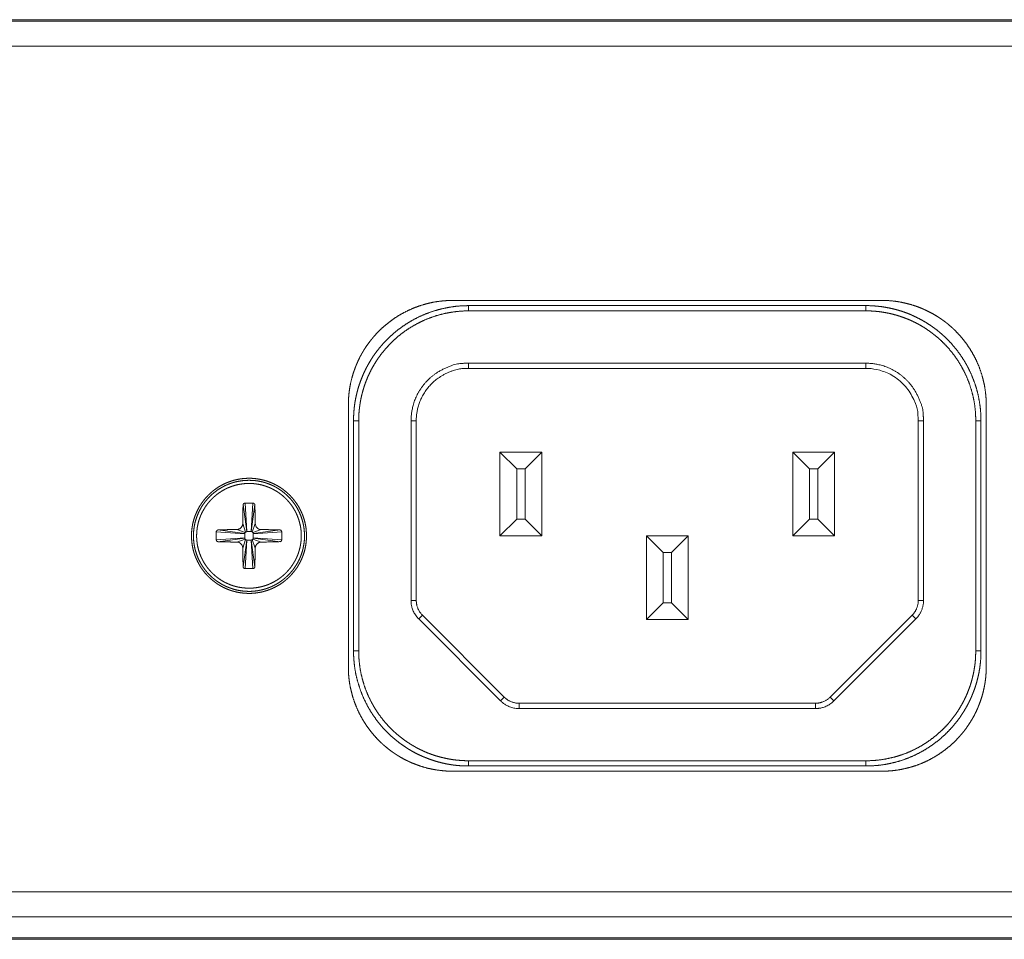
# Model space of a CAD drawing. Units: millimetres. Extents: x -145 to 146, y -102 to 102.
# Drawn here: x -32 to -20, y 48 to 59 of the extents above; entities that cross this region are included whole.
import ezdxf

# ---------------------------------------------------------------- set-up
doc = ezdxf.new("R2010")
doc.units = ezdxf.units.MM
doc.header["$LTSCALE"] = 25.4
doc.layers.add('_U+30EC_U+30A4_U+30E4_U+30FC 1', color=7, linetype='Continuous', lineweight=18)

msp = doc.modelspace()

# ---------------------------------------------------------------- linework, layer by layer
at = {"layer": '_U+30EC_U+30A4_U+30E4_U+30FC 1', "color": 7, "lineweight": 5}
for p, q in [((-126.595, 59.168), (-15.095, 59.168)), ((-17.437, 59.184), (-124.254, 59.184)), ((-126.294, 58.868), (-15.396, 58.868)), ((-21.764, 55.827), (-26.894, 55.827)), ((-21.952, 55.765), (-26.706, 55.765)), ((-26.706, 55.702), (-26.706, 55.765)), ((-21.952, 55.765), (-21.952, 55.702)), ((-26.706, 55.702), (-21.952, 55.702)), ((-21.952, 55.077), (-26.706, 55.077)), ((-26.706, 55.014), (-26.706, 55.077)), ((-26.706, 55.014), (-21.952, 55.014)), ((-21.952, 55.077), (-21.952, 55.014)), ((-28.145, 54.576), (-28.145, 51.449)), ((-20.513, 51.449), (-20.513, 54.576)), ((-28.083, 54.389), (-28.02, 54.389)), ((-28.083, 54.389), (-28.083, 51.636)), ((-28.02, 51.636), (-28.02, 54.389)), ((-27.394, 54.389), (-27.332, 54.389)), ((-27.394, 54.389), (-27.394, 52.24)), ((-27.332, 52.24), (-27.332, 54.389)), ((-21.327, 54.389), (-21.264, 54.389)), ((-21.327, 54.389), (-21.327, 52.24)), ((-21.264, 52.24), (-21.264, 54.389)), ((-20.638, 54.389), (-20.576, 54.389)), ((-20.638, 54.389), (-20.638, 51.636)), ((-20.576, 51.636), (-20.576, 54.389)), ((-26.331, 54.013), (-25.831, 54.013)), ((-26.331, 54.013), (-26.13, 53.813)), ((-26.331, 53.012), (-26.331, 54.013)), ((-25.83, 54.013), (-26.03, 53.813)), ((-25.83, 54.013), (-25.83, 53.012)), ((-22.828, 54.013), (-22.327, 54.013)), ((-22.828, 54.013), (-22.628, 53.813)), ((-22.828, 53.012), (-22.828, 54.013)), ((-22.327, 54.013), (-22.527, 53.813)), ((-22.327, 54.013), (-22.327, 53.012)), ((-26.031, 53.813), (-26.13, 53.813)), ((-26.13, 53.813), (-26.13, 53.212)), ((-26.031, 53.213), (-26.031, 53.813)), ((-22.527, 53.813), (-22.628, 53.813)), ((-22.628, 53.813), (-22.628, 53.212)), ((-22.527, 53.213), (-22.527, 53.813)), ((-29.361, 53.062), (-29.403, 53.385)), ((-29.38, 53.404), (-29.358, 53.062)), ((-29.309, 53.062), (-29.287, 53.404)), ((-29.306, 53.062), (-29.264, 53.385)), ((-29.374, 53.057), (-29.408, 53.16)), ((-29.294, 53.057), (-29.259, 53.16)), ((-26.331, 53.012), (-26.13, 53.213)), ((-26.13, 53.213), (-26.031, 53.213)), ((-25.83, 53.012), (-26.03, 53.213)), ((-22.828, 53.012), (-22.628, 53.213)), ((-22.628, 53.213), (-22.527, 53.213)), ((-22.327, 53.012), (-22.527, 53.213)), ((-29.384, 53.038), (-29.725, 53.06)), ((-29.384, 53.04), (-29.706, 53.082)), ((-29.378, 53.053), (-29.481, 53.086)), ((-29.384, 53.038), (-29.384, 52.987)), ((-29.309, 53.062), (-29.358, 53.062)), ((-29.289, 53.053), (-29.186, 53.086)), ((-28.942, 53.059), (-29.284, 53.037)), ((-29.283, 53.04), (-28.961, 53.082)), ((-29.283, 52.987), (-29.283, 53.038)), ((-25.83, 53.012), (-26.331, 53.012)), ((-24.579, 53.012), (-24.079, 53.012)), ((-24.579, 53.012), (-24.379, 52.812)), ((-24.579, 52.011), (-24.579, 53.012)), ((-24.079, 53.012), (-24.279, 52.812)), ((-24.079, 53.012), (-24.079, 52.012)), ((-22.327, 53.012), (-22.827, 53.012)), ((-29.725, 52.965), (-29.384, 52.987)), ((-29.384, 52.985), (-29.706, 52.942)), ((-29.378, 52.972), (-29.481, 52.938)), ((-29.374, 52.967), (-29.408, 52.865)), ((-29.361, 52.962), (-29.403, 52.64)), ((-29.358, 52.962), (-29.38, 52.621)), ((-29.358, 52.962), (-29.309, 52.962)), ((-29.287, 52.621), (-29.309, 52.962)), ((-29.306, 52.962), (-29.264, 52.64)), ((-29.294, 52.967), (-29.259, 52.865)), ((-29.289, 52.972), (-29.186, 52.938)), ((-29.283, 52.987), (-28.942, 52.965)), ((-29.283, 52.985), (-28.961, 52.942)), ((-24.279, 52.812), (-24.379, 52.812)), ((-24.379, 52.812), (-24.379, 52.211)), ((-24.279, 52.211), (-24.279, 52.812)), ((-27.332, 52.24), (-27.394, 52.24)), ((-24.579, 52.011), (-24.379, 52.211)), ((-24.379, 52.211), (-24.279, 52.211)), ((-24.079, 52.011), (-24.279, 52.211)), ((-21.264, 52.24), (-21.327, 52.24)), ((-26.324, 51.039), (-27.303, 52.019)), ((-27.302, 52.019), (-27.259, 52.063)), ((-26.279, 51.084), (-27.258, 52.063)), ((-24.079, 52.011), (-24.579, 52.011)), ((-21.4, 52.063), (-22.379, 51.084)), ((-21.356, 52.019), (-22.335, 51.04)), ((-21.4, 52.063), (-21.356, 52.019)), ((-28.02, 51.636), (-28.083, 51.636)), ((-20.576, 51.636), (-20.638, 51.636)), ((-26.279, 51.084), (-26.323, 51.039)), ((-22.556, 51.011), (-26.102, 51.011)), ((-26.102, 50.948), (-26.102, 51.011)), ((-22.556, 51.011), (-22.556, 50.948)), ((-22.335, 51.039), (-22.379, 51.084)), ((-26.102, 50.948), (-22.556, 50.948)), ((-21.952, 50.323), (-26.706, 50.323)), ((-26.706, 50.26), (-26.706, 50.323)), ((-21.952, 50.323), (-21.952, 50.26)), ((-26.894, 50.197), (-21.764, 50.197)), ((-26.706, 50.26), (-21.952, 50.26)), ((-18.972, 48.755), (-63.144, 48.755)), ((-126.945, 48.455), (-14.746, 48.455)), ((-14.914, 48.204), (-126.776, 48.204)), ((-124.254, 48.187), (-17.437, 48.187))]:
    msp.add_line(p, q, dxfattribs=at)
at = {"layer": '_U+30EC_U+30A4_U+30E4_U+30FC 1', "color": 7, "lineweight": 5, "flags": 128}
for points in [[(-21.327, 54.389, 0.009771), (-21.327, 54.413), (-21.33, 54.467, 0.094907), (-21.359, 54.594), (-21.381, 54.643, 0.073652), (-21.479, 54.797, 0.073074), (-21.617, 54.917), (-21.626, 54.923, 0.074903), (-21.776, 54.989), (-21.786, 54.992, 0.057559), (-21.927, 55.014), (-21.927, 55.014, 0.009583), (-21.952, 55.014)], [(-29.287, 53.404), (-29.288, 53.404, 0.014102), (-29.379, 53.404), (-29.38, 53.404)], [(-29.259, 53.16, 0.109483), (-29.253, 53.133), (-29.253, 53.132, 0.117414), (-29.237, 53.109), (-29.237, 53.109), (-29.237, 53.109, 0.099839), (-29.214, 53.093), (-29.213, 53.093, 0.110239), (-29.186, 53.086), (-29.186, 53.086)], [(-29.408, 52.865, 0.083417), (-29.413, 52.892), (-29.414, 52.893, 0.102099), (-29.43, 52.916), (-29.43, 52.916, 0.09633), (-29.453, 52.932), (-29.454, 52.932), (-29.454, 52.932, 0.092572), (-29.481, 52.938), (-29.481, 52.938)], [(-29.384, 52.987), (-29.384, 52.986, 0.093061), (-29.382, 52.978), (-29.382, 52.977, 0.101673), (-29.378, 52.972), (-29.378, 52.972)]]:
    msp.add_lwpolyline(points, format="xyb", dxfattribs=at)
at = {"layer": '_U+30EC_U+30A4_U+30E4_U+30FC 1', "color": 7, "lineweight": 5}
for points, knots in [([(-26.894, 55.827), (-26.898, 55.827), (-26.922, 55.827), (-26.978, 55.825), (-27.051, 55.818), (-27.124, 55.807), (-27.194, 55.792), (-27.264, 55.772), (-27.331, 55.749), (-27.397, 55.722), (-27.461, 55.692), (-27.523, 55.658), (-27.583, 55.621), (-27.64, 55.581), (-27.695, 55.538), (-27.747, 55.492), (-27.785, 55.455), (-27.821, 55.417), (-27.855, 55.377), (-27.888, 55.336), (-27.919, 55.294), (-27.949, 55.25), (-27.976, 55.205), (-28.002, 55.159), (-28.025, 55.112), (-28.047, 55.063), (-28.066, 55.014), (-28.084, 54.963), (-28.105, 54.894), (-28.121, 54.824), (-28.133, 54.752), (-28.141, 54.679), (-28.145, 54.614), (-28.145, 54.586), (-28.145, 54.581), (-28.145, 54.576)], [0, 0, 0, 1, 2, 3, 4, 5, 6, 7, 8, 9, 10, 11, 12, 13, 14, 15, 16, 17, 18, 19, 20, 21, 22, 23, 24, 25, 26, 27, 28, 29, 30, 31, 32, 32, 33, 33, 33]), ([(-26.706, 55.765), (-26.712, 55.765), (-26.749, 55.764), (-26.823, 55.761), (-26.907, 55.751), (-26.989, 55.736), (-27.069, 55.717), (-27.147, 55.693), (-27.223, 55.665), (-27.298, 55.632), (-27.369, 55.596), (-27.438, 55.555), (-27.505, 55.51), (-27.569, 55.462), (-27.629, 55.41), (-27.673, 55.369), (-27.715, 55.326), (-27.754, 55.281), (-27.792, 55.235), (-27.828, 55.187), (-27.862, 55.138), (-27.893, 55.086), (-27.923, 55.034), (-27.95, 54.98), (-27.975, 54.925), (-27.997, 54.868), (-28.018, 54.81), (-28.035, 54.751), (-28.05, 54.691), (-28.062, 54.63), (-28.072, 54.568), (-28.078, 54.506), (-28.082, 54.442), (-28.083, 54.399), (-28.083, 54.394), (-28.083, 54.389)], [0, 0, 0, 1, 2, 3, 4, 5, 6, 7, 8, 9, 10, 11, 12, 13, 14, 15, 16, 17, 18, 19, 20, 21, 22, 23, 24, 25, 26, 27, 28, 29, 30, 31, 32, 32, 33, 33, 33]), ([(-20.576, 54.389), (-20.576, 54.394), (-20.576, 54.431), (-20.58, 54.506), (-20.59, 54.589), (-20.604, 54.671), (-20.623, 54.751), (-20.647, 54.83), (-20.676, 54.906), (-20.708, 54.98), (-20.745, 55.052), (-20.786, 55.121), (-20.83, 55.187), (-20.878, 55.251), (-20.93, 55.312), (-20.972, 55.355), (-21.014, 55.397), (-21.059, 55.436), (-21.105, 55.475), (-21.154, 55.51), (-21.203, 55.544), (-21.254, 55.576), (-21.307, 55.605), (-21.361, 55.632), (-21.416, 55.658), (-21.473, 55.68), (-21.53, 55.7), (-21.589, 55.717), (-21.649, 55.732), (-21.71, 55.744), (-21.772, 55.754), (-21.835, 55.76), (-21.899, 55.765), (-21.941, 55.765), (-21.947, 55.765), (-21.952, 55.765)], [0, 0, 0, 1, 2, 3, 4, 5, 6, 7, 8, 9, 10, 11, 12, 13, 14, 15, 16, 17, 18, 19, 20, 21, 22, 23, 24, 25, 26, 27, 28, 29, 30, 31, 32, 32, 33, 33, 33]), ([(-20.513, 54.576), (-20.513, 54.581), (-20.513, 54.605), (-20.515, 54.66), (-20.522, 54.734), (-20.533, 54.806), (-20.549, 54.877), (-20.568, 54.946), (-20.591, 55.014), (-20.618, 55.08), (-20.648, 55.144), (-20.682, 55.205), (-20.719, 55.265), (-20.759, 55.322), (-20.802, 55.377), (-20.849, 55.43), (-20.885, 55.467), (-20.923, 55.503), (-20.963, 55.538), (-21.004, 55.571), (-21.046, 55.601), (-21.09, 55.631), (-21.135, 55.658), (-21.181, 55.684), (-21.229, 55.707), (-21.277, 55.729), (-21.327, 55.749), (-21.377, 55.767), (-21.446, 55.787), (-21.516, 55.803), (-21.588, 55.816), (-21.662, 55.824), (-21.727, 55.827), (-21.755, 55.827), (-21.759, 55.827), (-21.764, 55.827)], [0, 0, 0, 1, 2, 3, 4, 5, 6, 7, 8, 9, 10, 11, 12, 13, 14, 15, 16, 17, 18, 19, 20, 21, 22, 23, 24, 25, 26, 27, 28, 29, 30, 31, 32, 32, 33, 33, 33]), ([(-26.706, 55.702), (-26.711, 55.702), (-26.756, 55.702), (-26.836, 55.696), (-26.913, 55.686), (-26.99, 55.672), (-27.065, 55.653), (-27.138, 55.63), (-27.209, 55.603), (-27.278, 55.572), (-27.345, 55.537), (-27.41, 55.499), (-27.472, 55.457), (-27.532, 55.412), (-27.588, 55.363), (-27.629, 55.324), (-27.668, 55.284), (-27.705, 55.242), (-27.741, 55.199), (-27.775, 55.154), (-27.807, 55.108), (-27.836, 55.06), (-27.865, 55.011), (-27.89, 54.96), (-27.914, 54.909), (-27.935, 54.856), (-27.955, 54.802), (-27.971, 54.747), (-27.986, 54.691), (-27.998, 54.634), (-28.004, 54.596), (-28.01, 54.557), (-28.017, 54.498), (-28.02, 54.429), (-28.02, 54.399), (-28.02, 54.394), (-28.02, 54.389)], [0, 0, 0, 1, 2, 3, 4, 5, 6, 7, 8, 9, 10, 11, 12, 13, 14, 15, 16, 17, 18, 19, 20, 21, 22, 23, 24, 25, 26, 27, 28, 29, 30, 31, 32, 33, 33, 34, 34, 34]), ([(-20.638, 54.389), (-20.638, 54.394), (-20.639, 54.429), (-20.641, 54.479), (-20.646, 54.538), (-20.657, 54.615), (-20.673, 54.691), (-20.693, 54.766), (-20.717, 54.838), (-20.745, 54.909), (-20.777, 54.977), (-20.813, 55.044), (-20.852, 55.108), (-20.895, 55.169), (-20.941, 55.228), (-20.99, 55.284), (-21.03, 55.324), (-21.07, 55.363), (-21.113, 55.399), (-21.157, 55.435), (-21.202, 55.467), (-21.249, 55.499), (-21.297, 55.528), (-21.347, 55.555), (-21.397, 55.58), (-21.449, 55.603), (-21.503, 55.623), (-21.557, 55.642), (-21.612, 55.658), (-21.668, 55.672), (-21.726, 55.683), (-21.784, 55.692), (-21.842, 55.698), (-21.902, 55.702), (-21.942, 55.702), (-21.947, 55.702), (-21.952, 55.702)], [0, 0, 0, 1, 2, 3, 4, 5, 6, 7, 8, 9, 10, 11, 12, 13, 14, 15, 16, 17, 18, 19, 20, 21, 22, 23, 24, 25, 26, 27, 28, 29, 30, 31, 32, 33, 33, 34, 34, 34]), ([(-26.706, 55.077), (-26.72, 55.077), (-26.865, 55.071), (-27.079, 54.976), (-27.233, 54.843), (-27.342, 54.671), (-27.391, 54.495), (-27.394, 54.416), (-27.394, 54.402), (-27.394, 54.389)], [0, 0, 0, 1, 2, 3, 4, 5, 6, 6, 7, 7, 7]), ([(-26.706, 55.014), (-26.718, 55.014), (-26.851, 55.009), (-27.045, 54.923), (-27.185, 54.802), (-27.285, 54.645), (-27.329, 54.485), (-27.332, 54.413), (-27.332, 54.401), (-27.332, 54.389)], [0, 0, 0, 1, 2, 3, 4, 5, 6, 6, 7, 7, 7]), ([(-21.264, 54.389), (-21.264, 54.402), (-21.27, 54.548), (-21.365, 54.761), (-21.498, 54.915), (-21.67, 55.025), (-21.846, 55.073), (-21.925, 55.076), (-21.939, 55.077), (-21.952, 55.077)], [0, 0, 0, 1, 2, 3, 4, 5, 6, 6, 7, 7, 7]), ([(-28.645, 53.012), (-28.646, 53.034), (-28.648, 53.071), (-28.652, 53.112), (-28.66, 53.153), (-28.669, 53.194), (-28.681, 53.233), (-28.695, 53.271), (-28.712, 53.308), (-28.73, 53.344), (-28.75, 53.378), (-28.773, 53.412), (-28.797, 53.443), (-28.823, 53.474), (-28.85, 53.503), (-28.88, 53.53), (-28.91, 53.555), (-28.942, 53.579), (-28.976, 53.601), (-29.011, 53.621), (-29.047, 53.639), (-29.084, 53.654), (-29.123, 53.668), (-29.162, 53.679), (-29.202, 53.688), (-29.233, 53.693), (-29.27, 53.698), (-29.317, 53.701), (-29.36, 53.7), (-29.402, 53.697), (-29.444, 53.692), (-29.485, 53.684), (-29.524, 53.674), (-29.563, 53.661), (-29.601, 53.647), (-29.638, 53.63), (-29.673, 53.611), (-29.708, 53.59), (-29.741, 53.567), (-29.772, 53.543), (-29.802, 53.516), (-29.83, 53.488), (-29.857, 53.459), (-29.882, 53.428), (-29.905, 53.395), (-29.927, 53.361), (-29.946, 53.326), (-29.963, 53.289), (-29.979, 53.252), (-29.992, 53.213), (-30.003, 53.174), (-30.011, 53.133), (-30.017, 53.092), (-30.021, 53.049), (-30.022, 53.007), (-30.02, 52.964), (-30.016, 52.922), (-30.009, 52.881), (-30, 52.841), (-29.989, 52.801), (-29.975, 52.763), (-29.959, 52.726), (-29.941, 52.69), (-29.922, 52.655), (-29.9, 52.621), (-29.876, 52.589), (-29.851, 52.558), (-29.823, 52.529), (-29.795, 52.501), (-29.764, 52.476), (-29.732, 52.451), (-29.699, 52.429), (-29.665, 52.409), (-29.629, 52.39), (-29.592, 52.374), (-29.554, 52.36), (-29.515, 52.348), (-29.474, 52.338), (-29.433, 52.331), (-29.392, 52.326), (-29.349, 52.324), (-29.306, 52.324), (-29.264, 52.327), (-29.223, 52.333), (-29.182, 52.34), (-29.142, 52.351), (-29.103, 52.363), (-29.066, 52.378), (-29.029, 52.395), (-28.993, 52.414), (-28.959, 52.434), (-28.926, 52.457), (-28.895, 52.482), (-28.865, 52.508), (-28.836, 52.536), (-28.81, 52.566), (-28.785, 52.597), (-28.761, 52.629), (-28.74, 52.663), (-28.721, 52.699), (-28.703, 52.735), (-28.688, 52.773), (-28.675, 52.811), (-28.664, 52.851), (-28.656, 52.891), (-28.65, 52.933), (-28.647, 52.964), (-28.646, 52.991), (-28.646, 53.007), (-28.645, 53.009), (-28.645, 53.012)], [0, 0, 0, 1, 2, 3, 4, 5, 6, 7, 8, 9, 10, 11, 12, 13, 14, 15, 16, 17, 18, 19, 20, 21, 22, 23, 24, 25, 26, 27, 28, 29, 30, 31, 32, 33, 34, 35, 36, 37, 38, 39, 40, 41, 42, 43, 44, 45, 46, 47, 48, 49, 50, 51, 52, 53, 54, 55, 56, 57, 58, 59, 60, 61, 62, 63, 64, 65, 66, 67, 68, 69, 70, 71, 72, 73, 74, 75, 76, 77, 78, 79, 80, 81, 82, 83, 84, 85, 86, 87, 88, 89, 90, 91, 92, 93, 94, 95, 96, 97, 98, 99, 100, 101, 102, 103, 104, 105, 106, 107, 107, 108, 108, 108]), ([(-28.669, 53.012), (-28.67, 53.042), (-28.673, 53.088), (-28.679, 53.127), (-28.687, 53.165), (-28.697, 53.203), (-28.709, 53.24), (-28.723, 53.275), (-28.739, 53.31), (-28.757, 53.344), (-28.777, 53.376), (-28.799, 53.407), (-28.822, 53.437), (-28.847, 53.465), (-28.874, 53.492), (-28.902, 53.517), (-28.931, 53.541), (-28.962, 53.563), (-28.994, 53.584), (-29.027, 53.602), (-29.062, 53.619), (-29.097, 53.633), (-29.133, 53.646), (-29.171, 53.657), (-29.209, 53.665), (-29.248, 53.671), (-29.283, 53.675), (-29.318, 53.676), (-29.358, 53.676), (-29.399, 53.673), (-29.438, 53.668), (-29.477, 53.661), (-29.515, 53.652), (-29.552, 53.64), (-29.588, 53.626), (-29.623, 53.611), (-29.656, 53.593), (-29.689, 53.574), (-29.721, 53.552), (-29.751, 53.529), (-29.779, 53.505), (-29.807, 53.479), (-29.832, 53.451), (-29.857, 53.422), (-29.879, 53.392), (-29.9, 53.36), (-29.919, 53.327), (-29.936, 53.293), (-29.951, 53.258), (-29.964, 53.221), (-29.976, 53.184), (-29.985, 53.146), (-29.991, 53.107), (-29.996, 53.068), (-29.998, 53.027), (-29.998, 52.987), (-29.995, 52.947), (-29.99, 52.907), (-29.983, 52.869), (-29.973, 52.831), (-29.961, 52.794), (-29.948, 52.758), (-29.932, 52.723), (-29.914, 52.689), (-29.895, 52.657), (-29.874, 52.625), (-29.851, 52.595), (-29.826, 52.566), (-29.8, 52.539), (-29.772, 52.513), (-29.743, 52.489), (-29.713, 52.467), (-29.681, 52.446), (-29.648, 52.427), (-29.614, 52.41), (-29.579, 52.395), (-29.542, 52.382), (-29.505, 52.37), (-29.467, 52.361), (-29.428, 52.355), (-29.389, 52.35), (-29.348, 52.348), (-29.308, 52.348), (-29.268, 52.351), (-29.228, 52.356), (-29.19, 52.364), (-29.152, 52.373), (-29.115, 52.385), (-29.079, 52.398), (-29.044, 52.414), (-29.01, 52.432), (-28.978, 52.451), (-28.946, 52.472), (-28.916, 52.495), (-28.888, 52.52), (-28.86, 52.546), (-28.835, 52.573), (-28.81, 52.602), (-28.788, 52.633), (-28.767, 52.665), (-28.748, 52.698), (-28.731, 52.732), (-28.716, 52.767), (-28.703, 52.803), (-28.691, 52.84), (-28.683, 52.878), (-28.676, 52.917), (-28.671, 52.957), (-28.669, 52.992), (-28.669, 53.007), (-28.669, 53.01), (-28.669, 53.012)], [0, 0, 0, 1, 2, 3, 4, 5, 6, 7, 8, 9, 10, 11, 12, 13, 14, 15, 16, 17, 18, 19, 20, 21, 22, 23, 24, 25, 26, 27, 28, 29, 30, 31, 32, 33, 34, 35, 36, 37, 38, 39, 40, 41, 42, 43, 44, 45, 46, 47, 48, 49, 50, 51, 52, 53, 54, 55, 56, 57, 58, 59, 60, 61, 62, 63, 64, 65, 66, 67, 68, 69, 70, 71, 72, 73, 74, 75, 76, 77, 78, 79, 80, 81, 82, 83, 84, 85, 86, 87, 88, 89, 90, 91, 92, 93, 94, 95, 96, 97, 98, 99, 100, 101, 102, 103, 104, 105, 106, 107, 108, 108, 109, 109, 109]), ([(-28.708, 53.012), (-28.708, 53.04), (-28.711, 53.082), (-28.716, 53.118), (-28.724, 53.154), (-28.733, 53.189), (-28.744, 53.223), (-28.757, 53.256), (-28.771, 53.288), (-28.788, 53.319), (-28.806, 53.35), (-28.826, 53.379), (-28.847, 53.406), (-28.87, 53.433), (-28.894, 53.458), (-28.919, 53.482), (-28.946, 53.504), (-28.974, 53.525), (-29.004, 53.545), (-29.034, 53.562), (-29.065, 53.579), (-29.098, 53.593), (-29.131, 53.605), (-29.165, 53.616), (-29.2, 53.625), (-29.236, 53.631), (-29.263, 53.635), (-29.286, 53.637), (-29.319, 53.638), (-29.357, 53.638), (-29.394, 53.636), (-29.43, 53.631), (-29.466, 53.625), (-29.501, 53.616), (-29.536, 53.605), (-29.569, 53.593), (-29.601, 53.579), (-29.633, 53.562), (-29.663, 53.545), (-29.693, 53.525), (-29.721, 53.504), (-29.748, 53.482), (-29.773, 53.458), (-29.798, 53.433), (-29.82, 53.406), (-29.842, 53.379), (-29.861, 53.35), (-29.88, 53.319), (-29.896, 53.288), (-29.911, 53.256), (-29.924, 53.223), (-29.932, 53.197), (-29.94, 53.171), (-29.948, 53.136), (-29.954, 53.1), (-29.958, 53.063), (-29.96, 53.026), (-29.96, 52.989), (-29.957, 52.952), (-29.953, 52.915), (-29.946, 52.879), (-29.937, 52.844), (-29.927, 52.81), (-29.914, 52.777), (-29.9, 52.744), (-29.884, 52.713), (-29.866, 52.682), (-29.847, 52.653), (-29.826, 52.625), (-29.803, 52.598), (-29.78, 52.573), (-29.754, 52.548), (-29.728, 52.526), (-29.7, 52.504), (-29.671, 52.485), (-29.641, 52.466), (-29.609, 52.45), (-29.577, 52.435), (-29.544, 52.422), (-29.51, 52.411), (-29.475, 52.402), (-29.439, 52.395), (-29.403, 52.39), (-29.366, 52.387), (-29.328, 52.386), (-29.291, 52.387), (-29.254, 52.391), (-29.218, 52.397), (-29.183, 52.404), (-29.148, 52.414), (-29.114, 52.425), (-29.081, 52.439), (-29.05, 52.454), (-29.019, 52.471), (-28.989, 52.489), (-28.96, 52.509), (-28.933, 52.531), (-28.906, 52.554), (-28.882, 52.579), (-28.858, 52.605), (-28.836, 52.632), (-28.816, 52.66), (-28.797, 52.69), (-28.779, 52.721), (-28.764, 52.752), (-28.75, 52.785), (-28.738, 52.819), (-28.728, 52.853), (-28.72, 52.888), (-28.714, 52.924), (-28.709, 52.961), (-28.708, 52.993), (-28.708, 53.007), (-28.708, 53.01), (-28.708, 53.012)], [0, 0, 0, 1, 2, 3, 4, 5, 6, 7, 8, 9, 10, 11, 12, 13, 14, 15, 16, 17, 18, 19, 20, 21, 22, 23, 24, 25, 26, 27, 28, 29, 30, 31, 32, 33, 34, 35, 36, 37, 38, 39, 40, 41, 42, 43, 44, 45, 46, 47, 48, 49, 50, 51, 52, 53, 54, 55, 56, 57, 58, 59, 60, 61, 62, 63, 64, 65, 66, 67, 68, 69, 70, 71, 72, 73, 74, 75, 76, 77, 78, 79, 80, 81, 82, 83, 84, 85, 86, 87, 88, 89, 90, 91, 92, 93, 94, 95, 96, 97, 98, 99, 100, 101, 102, 103, 104, 105, 106, 107, 108, 109, 110, 111, 111, 112, 112, 112]), ([(-29.403, 53.385), (-29.404, 53.369), (-29.406, 53.342), (-29.405, 53.314), (-29.407, 53.286), (-29.407, 53.274), (-29.408, 53.217), (-29.408, 53.161), (-29.408, 53.161), (-29.408, 53.16)], [0, 0, 0, 1, 2, 3, 4, 4, 5, 5, 6, 6, 6]), ([(-29.725, 53.059), (-29.727, 53.012), (-29.725, 52.967), (-29.725, 52.966), (-29.725, 52.965)], [0, 0, 0, 1, 1, 2, 2, 2]), ([(-29.378, 53.053), (-29.38, 53.051), (-29.383, 53.043), (-29.384, 53.037), (-29.384, 53.037), (-29.384, 53.037)], [0, 0, 0, 1, 2, 2, 3, 3, 3]), ([(-29.374, 53.057), (-29.375, 53.057), (-29.377, 53.054), (-29.378, 53.053), (-29.378, 53.053), (-29.378, 53.053)], [0, 0, 0, 1, 2, 2, 3, 3, 3]), ([(-29.358, 53.062), (-29.365, 53.062), (-29.373, 53.058), (-29.374, 53.057), (-29.374, 53.057), (-29.374, 53.057)], [0, 0, 0, 1, 2, 2, 3, 3, 3]), ([(-29.294, 53.057), (-29.295, 53.059), (-29.302, 53.063), (-29.309, 53.062), (-29.309, 53.062), (-29.309, 53.062)], [0, 0, 0, 1, 2, 2, 3, 3, 3]), ([(-29.289, 53.053), (-29.29, 53.054), (-29.292, 53.056), (-29.294, 53.057), (-29.294, 53.057), (-29.294, 53.057)], [0, 0, 0, 1, 2, 2, 3, 3, 3]), ([(-29.283, 53.038), (-29.283, 53.04), (-29.284, 53.048), (-29.289, 53.053), (-29.289, 53.053), (-29.289, 53.053)], [0, 0, 0, 1, 2, 2, 3, 3, 3]), ([(-28.942, 52.965), (-28.94, 53.012), (-28.942, 53.058), (-28.942, 53.059), (-28.942, 53.059)], [0, 0, 0, 1, 1, 2, 2, 2]), ([(-29.725, 52.965), (-29.725, 52.959), (-29.72, 52.95), (-29.717, 52.947), (-29.714, 52.945), (-29.71, 52.943), (-29.707, 52.943), (-29.707, 52.943), (-29.706, 52.943)], [0, 0, 0, 1, 1, 2, 2, 3, 3, 4, 4, 4]), ([(-29.378, 52.972), (-29.378, 52.971), (-29.376, 52.969), (-29.374, 52.967), (-29.374, 52.967), (-29.374, 52.967)], [0, 0, 0, 1, 2, 2, 3, 3, 3]), ([(-29.374, 52.967), (-29.37, 52.964), (-29.362, 52.962), (-29.359, 52.962), (-29.359, 52.962), (-29.359, 52.962)], [0, 0, 0, 1, 2, 2, 3, 3, 3]), ([(-29.309, 52.962), (-29.303, 52.962), (-29.296, 52.966), (-29.294, 52.968), (-29.294, 52.968), (-29.294, 52.968)], [0, 0, 0, 1, 2, 2, 3, 3, 3]), ([(-29.294, 52.968), (-29.293, 52.968), (-29.291, 52.969), (-29.289, 52.971), (-29.289, 52.972), (-29.289, 52.972), (-29.289, 52.972)], [0, 0, 0, 1, 2, 3, 3, 4, 4, 4]), ([(-29.289, 52.972), (-29.284, 52.977), (-29.283, 52.985), (-29.283, 52.987), (-29.283, 52.987), (-29.283, 52.987)], [0, 0, 0, 1, 2, 2, 3, 3, 3]), ([(-29.264, 52.64), (-29.264, 52.658), (-29.263, 52.687), (-29.262, 52.711), (-29.262, 52.724), (-29.26, 52.751), (-29.26, 52.779), (-29.259, 52.822), (-29.259, 52.863), (-29.259, 52.864), (-29.259, 52.865)], [0, 0, 0, 1, 2, 3, 3, 4, 4, 5, 5, 6, 6, 6]), ([(-29.38, 52.621), (-29.334, 52.62), (-29.288, 52.621), (-29.287, 52.621), (-29.287, 52.621)], [0, 0, 0, 1, 1, 2, 2, 2]), ([(-27.394, 52.24), (-27.394, 52.237), (-27.395, 52.218), (-27.386, 52.153), (-27.344, 52.059), (-27.306, 52.023), (-27.304, 52.021), (-27.302, 52.019)], [0, 0, 0, 1, 2, 3, 4, 4, 5, 5, 5]), ([(-27.332, 52.24), (-27.332, 52.238), (-27.332, 52.223), (-27.325, 52.171), (-27.292, 52.096), (-27.262, 52.066), (-27.26, 52.065), (-27.258, 52.063)], [0, 0, 0, 1, 2, 3, 4, 4, 5, 5, 5]), ([(-21.4, 52.063), (-21.398, 52.065), (-21.38, 52.082), (-21.347, 52.135), (-21.326, 52.203), (-21.326, 52.236), (-21.326, 52.238), (-21.327, 52.24)], [0, 0, 0, 1, 2, 3, 4, 4, 5, 5, 5]), ([(-21.356, 52.019), (-21.354, 52.021), (-21.331, 52.043), (-21.289, 52.108), (-21.263, 52.194), (-21.263, 52.235), (-21.263, 52.237), (-21.264, 52.24)], [0, 0, 0, 1, 2, 3, 4, 4, 5, 5, 5]), ([(-28.083, 51.636), (-28.083, 51.631), (-28.082, 51.604), (-28.081, 51.561), (-28.076, 51.498), (-28.066, 51.415), (-28.05, 51.333), (-28.029, 51.254), (-28.004, 51.176), (-27.975, 51.1), (-27.941, 51.027), (-27.904, 50.956), (-27.862, 50.887), (-27.816, 50.821), (-27.767, 50.758), (-27.715, 50.698), (-27.673, 50.656), (-27.629, 50.614), (-27.584, 50.576), (-27.537, 50.538), (-27.488, 50.503), (-27.438, 50.47), (-27.387, 50.439), (-27.334, 50.41), (-27.279, 50.384), (-27.223, 50.36), (-27.166, 50.339), (-27.108, 50.319), (-27.049, 50.303), (-26.989, 50.288), (-26.927, 50.277), (-26.886, 50.271), (-26.823, 50.264), (-26.749, 50.26), (-26.717, 50.26), (-26.712, 50.26), (-26.706, 50.26)], [0, 0, 0, 1, 2, 3, 4, 5, 6, 7, 8, 9, 10, 11, 12, 13, 14, 15, 16, 17, 18, 19, 20, 21, 22, 23, 24, 25, 26, 27, 28, 29, 30, 31, 32, 33, 33, 34, 34, 34]), ([(-28.02, 51.636), (-28.02, 51.631), (-28.02, 51.596), (-28.018, 51.546), (-28.013, 51.487), (-28.002, 51.409), (-27.986, 51.333), (-27.966, 51.259), (-27.942, 51.186), (-27.914, 51.116), (-27.882, 51.047), (-27.846, 50.981), (-27.807, 50.917), (-27.764, 50.855), (-27.718, 50.796), (-27.668, 50.74), (-27.629, 50.7), (-27.588, 50.662), (-27.546, 50.625), (-27.502, 50.59), (-27.456, 50.557), (-27.41, 50.526), (-27.361, 50.497), (-27.312, 50.469), (-27.261, 50.445), (-27.209, 50.421), (-27.156, 50.401), (-27.102, 50.382), (-27.046, 50.367), (-26.99, 50.353), (-26.933, 50.342), (-26.875, 50.333), (-26.816, 50.327), (-26.756, 50.323), (-26.716, 50.323), (-26.711, 50.323), (-26.706, 50.323)], [0, 0, 0, 1, 2, 3, 4, 5, 6, 7, 8, 9, 10, 11, 12, 13, 14, 15, 16, 17, 18, 19, 20, 21, 22, 23, 24, 25, 26, 27, 28, 29, 30, 31, 32, 33, 33, 34, 34, 34]), ([(-21.952, 50.26), (-21.947, 50.26), (-21.92, 50.26), (-21.877, 50.262), (-21.814, 50.266), (-21.731, 50.277), (-21.649, 50.293), (-21.569, 50.313), (-21.492, 50.338), (-21.416, 50.367), (-21.343, 50.401), (-21.271, 50.439), (-21.203, 50.481), (-21.137, 50.526), (-21.074, 50.575), (-21.014, 50.628), (-20.972, 50.67), (-20.93, 50.713), (-20.891, 50.759), (-20.854, 50.805), (-20.819, 50.854), (-20.786, 50.904), (-20.755, 50.956), (-20.726, 51.009), (-20.7, 51.063), (-20.676, 51.119), (-20.654, 51.176), (-20.635, 51.234), (-20.619, 51.293), (-20.604, 51.354), (-20.593, 51.415), (-20.587, 51.456), (-20.58, 51.519), (-20.576, 51.593), (-20.576, 51.625), (-20.576, 51.631), (-20.576, 51.636)], [0, 0, 0, 1, 2, 3, 4, 5, 6, 7, 8, 9, 10, 11, 12, 13, 14, 15, 16, 17, 18, 19, 20, 21, 22, 23, 24, 25, 26, 27, 28, 29, 30, 31, 32, 33, 33, 34, 34, 34]), ([(-21.952, 50.323), (-21.947, 50.323), (-21.902, 50.323), (-21.823, 50.328), (-21.745, 50.338), (-21.668, 50.353), (-21.594, 50.371), (-21.52, 50.394), (-21.449, 50.421), (-21.38, 50.453), (-21.313, 50.487), (-21.249, 50.526), (-21.187, 50.568), (-21.127, 50.613), (-21.07, 50.662), (-21.03, 50.7), (-20.99, 50.74), (-20.953, 50.782), (-20.918, 50.826), (-20.884, 50.871), (-20.852, 50.917), (-20.823, 50.965), (-20.794, 51.014), (-20.769, 51.064), (-20.745, 51.116), (-20.724, 51.169), (-20.704, 51.222), (-20.688, 51.277), (-20.673, 51.333), (-20.661, 51.39), (-20.655, 51.429), (-20.649, 51.467), (-20.642, 51.526), (-20.639, 51.596), (-20.639, 51.626), (-20.638, 51.631), (-20.638, 51.636)], [0, 0, 0, 1, 2, 3, 4, 5, 6, 7, 8, 9, 10, 11, 12, 13, 14, 15, 16, 17, 18, 19, 20, 21, 22, 23, 24, 25, 26, 27, 28, 29, 30, 31, 32, 33, 33, 34, 34, 34]), ([(-28.145, 51.449), (-28.145, 51.444), (-28.145, 51.42), (-28.143, 51.364), (-28.136, 51.291), (-28.125, 51.219), (-28.109, 51.148), (-28.09, 51.078), (-28.067, 51.011), (-28.04, 50.945), (-28.01, 50.881), (-27.976, 50.819), (-27.939, 50.759), (-27.899, 50.702), (-27.856, 50.647), (-27.809, 50.595), (-27.773, 50.557), (-27.735, 50.521), (-27.695, 50.487), (-27.654, 50.454), (-27.612, 50.423), (-27.568, 50.394), (-27.523, 50.366), (-27.477, 50.34), (-27.429, 50.317), (-27.381, 50.295), (-27.331, 50.276), (-27.281, 50.258), (-27.212, 50.237), (-27.141, 50.221), (-27.069, 50.209), (-26.996, 50.201), (-26.931, 50.197), (-26.903, 50.197), (-26.898, 50.197), (-26.894, 50.197)], [0, 0, 0, 1, 2, 3, 4, 5, 6, 7, 8, 9, 10, 11, 12, 13, 14, 15, 16, 17, 18, 19, 20, 21, 22, 23, 24, 25, 26, 27, 28, 29, 30, 31, 32, 32, 33, 33, 33]), ([(-21.764, 50.197), (-21.759, 50.197), (-21.726, 50.197), (-21.68, 50.2), (-21.624, 50.204), (-21.552, 50.215), (-21.481, 50.229), (-21.411, 50.247), (-21.343, 50.269), (-21.277, 50.295), (-21.212, 50.324), (-21.15, 50.357), (-21.09, 50.394), (-21.032, 50.433), (-20.976, 50.476), (-20.923, 50.521), (-20.885, 50.557), (-20.849, 50.595), (-20.814, 50.634), (-20.78, 50.674), (-20.749, 50.716), (-20.719, 50.76), (-20.691, 50.804), (-20.664, 50.85), (-20.64, 50.897), (-20.618, 50.945), (-20.598, 50.994), (-20.579, 51.044), (-20.563, 51.096), (-20.549, 51.148), (-20.537, 51.201), (-20.527, 51.255), (-20.52, 51.309), (-20.515, 51.364), (-20.513, 51.42), (-20.513, 51.439), (-20.513, 51.444), (-20.513, 51.449)], [0, 0, 0, 1, 2, 3, 4, 5, 6, 7, 8, 9, 10, 11, 12, 13, 14, 15, 16, 17, 18, 19, 20, 21, 22, 23, 24, 25, 26, 27, 28, 29, 30, 31, 32, 33, 34, 34, 35, 35, 35]), ([(-26.324, 51.039), (-26.322, 51.037), (-26.308, 51.024), (-26.256, 50.984), (-26.16, 50.947), (-26.107, 50.948), (-26.105, 50.948), (-26.102, 50.948)], [0, 0, 0, 1, 2, 3, 4, 4, 5, 5, 5]), ([(-26.279, 51.084), (-26.277, 51.082), (-26.26, 51.064), (-26.208, 51.031), (-26.139, 51.01), (-26.106, 51.01), (-26.104, 51.01), (-26.102, 51.01)], [0, 0, 0, 1, 2, 3, 4, 4, 5, 5, 5]), ([(-22.556, 51.011), (-22.554, 51.01), (-22.529, 51.01), (-22.468, 51.024), (-22.405, 51.058), (-22.382, 51.081), (-22.381, 51.082), (-22.379, 51.084)], [0, 0, 0, 1, 2, 3, 4, 4, 5, 5, 5]), ([(-22.556, 50.948), (-22.553, 50.948), (-22.534, 50.947), (-22.469, 50.956), (-22.375, 50.998), (-22.338, 51.036), (-22.336, 51.038), (-22.335, 51.04)], [0, 0, 0, 1, 2, 3, 4, 4, 5, 5, 5])]:
    msp.add_open_spline(points, degree=2, knots=knots, dxfattribs=at)
for points, weights, knots in [([(-29.38, 53.404), (-29.385, 53.404), (-29.388, 53.402), (-29.393, 53.401), (-29.396, 53.399), (-29.399, 53.396), (-29.401, 53.393), (-29.401, 53.393), (-29.401, 53.393), (-29.403, 53.389), (-29.404, 53.386), (-29.404, 53.385), (-29.404, 53.385)], [1, 1, 1, 0.992244965588, 1, 1, 1, 1, 1, 0.979307935264, 1, 1, 1], [0, 0, 0, 1, 1, 2, 2, 3, 3, 4, 4, 5, 5, 6, 6, 6]), ([(-29.264, 53.385), (-29.264, 53.389), (-29.266, 53.393), (-29.269, 53.396), (-29.272, 53.398), (-29.275, 53.402), (-29.279, 53.402), (-29.279, 53.402), (-29.279, 53.402), (-29.283, 53.404), (-29.287, 53.404), (-29.287, 53.404), (-29.287, 53.404)], [1, 0.980215580318, 1, 1, 1, 1, 1, 1, 1, 0.97574809537, 1, 1, 1], [0, 0, 0, 1, 1, 2, 2, 3, 3, 4, 4, 5, 5, 6, 6, 6]), ([(-29.259, 53.16), (-29.259, 53.203), (-29.26, 53.245), (-29.26, 53.273), (-29.262, 53.301), (-29.261, 53.314), (-29.262, 53.327), (-29.264, 53.356), (-29.264, 53.385)], [1, 1, 1, 0.999729756654, 1, 1, 1, 1, 1], [0, 0, 0, 1, 1, 2, 2, 3, 3, 4, 4, 4]), ([(-29.481, 53.087), (-29.481, 53.087), (-29.481, 53.087), (-29.467, 53.087), (-29.454, 53.093), (-29.426, 53.105), (-29.414, 53.132), (-29.408, 53.146), (-29.408, 53.16), (-29.408, 53.16), (-29.408, 53.16)], [1, 1, 1, 0.978494834018, 1, 1, 1, 1, 1, 1, 1], [0, 0, 0, 1, 1, 2, 2, 3, 3, 4, 4, 5, 5, 5]), ([(-29.706, 53.082), (-29.71, 53.082), (-29.714, 53.08), (-29.717, 53.077), (-29.72, 53.074), (-29.722, 53.071), (-29.724, 53.067), (-29.724, 53.067), (-29.724, 53.067), (-29.725, 53.063), (-29.725, 53.059), (-29.725, 53.059), (-29.725, 53.059)], [1, 1, 1, 1, 1, 1, 1, 1, 1, 0.988512941663, 1, 1, 1], [0, 0, 0, 1, 1, 2, 2, 3, 3, 4, 4, 5, 5, 6, 6, 6]), ([(-29.481, 53.087), (-29.524, 53.086), (-29.566, 53.086), (-29.58, 53.086), (-29.595, 53.086), (-29.609, 53.085), (-29.623, 53.085), (-29.623, 53.085), (-29.623, 53.085), (-29.623, 53.085), (-29.623, 53.085), (-29.644, 53.084), (-29.665, 53.084), (-29.679, 53.083), (-29.693, 53.083), (-29.696, 53.083), (-29.699, 53.082), (-29.699, 53.082), (-29.699, 53.082), (-29.703, 53.082), (-29.706, 53.082)], [1, 1, 1, 0.999800384783, 1, 0.999767536941, 1, 1, 1, 1, 1, 0.999978053171, 1, 1, 1, 0.996259057857, 1, 1, 1, 1, 1], [0, 0, 0, 1, 1, 2, 2, 3, 3, 4, 4, 5, 5, 6, 6, 7, 7, 8, 8, 9, 9, 10, 10, 10]), ([(-28.942, 53.059), (-28.942, 53.063), (-28.944, 53.067), (-28.946, 53.075), (-28.953, 53.08), (-28.96, 53.083), (-28.968, 53.082), (-28.968, 53.082), (-28.968, 53.082), (-28.971, 53.082), (-28.975, 53.082), (-28.975, 53.082), (-28.975, 53.082), (-28.989, 53.083), (-29.003, 53.083), (-29.024, 53.084), (-29.045, 53.084), (-29.059, 53.085), (-29.073, 53.085), (-29.087, 53.085), (-29.101, 53.086), (-29.115, 53.086), (-29.129, 53.086), (-29.13, 53.086), (-29.13, 53.086), (-29.158, 53.086), (-29.185, 53.086), (-29.185, 53.086), (-29.186, 53.086)], [1, 1, 1, 1, 1, 0.972462092342, 1, 1, 1, 0.996678443126, 1, 1, 1, 1, 1, 1, 1, 0.999812524954, 1, 0.999788935833, 1, 0.999781005457, 1, 1, 1, 0.999999116238, 1, 1, 1], [0, 0, 0, 1, 1, 2, 2, 3, 3, 4, 4, 5, 5, 6, 6, 7, 7, 8, 8, 9, 9, 10, 10, 11, 11, 12, 12, 13, 13, 14, 14, 14]), ([(-29.706, 52.942), (-29.665, 52.941), (-29.622, 52.94), (-29.622, 52.94), (-29.622, 52.94), (-29.609, 52.94), (-29.595, 52.939), (-29.566, 52.939), (-29.538, 52.938), (-29.509, 52.938), (-29.481, 52.938)], [1, 1, 1, 1, 1, 0.999777129986, 1, 0.999935239963, 1, 1, 1], [0, 0, 0, 1, 1, 2, 2, 3, 3, 4, 4, 5, 5, 5]), ([(-29.186, 52.938), (-29.186, 52.938), (-29.186, 52.938), (-29.2, 52.938), (-29.213, 52.932), (-29.241, 52.92), (-29.253, 52.892), (-29.253, 52.892), (-29.253, 52.892), (-29.259, 52.879), (-29.259, 52.865), (-29.259, 52.865), (-29.259, 52.865)], [1, 1, 1, 0.980334140595, 1, 1, 1, 1, 1, 0.974280366751, 1, 1, 1], [0, 0, 0, 1, 1, 2, 2, 3, 3, 4, 4, 5, 5, 6, 6, 6]), ([(-29.186, 52.938), (-29.186, 52.938), (-29.185, 52.938), (-29.129, 52.938), (-29.073, 52.939), (-29.058, 52.94), (-29.044, 52.94), (-29.002, 52.941), (-28.957, 52.943), (-28.953, 52.945), (-28.95, 52.947), (-28.947, 52.95), (-28.947, 52.95), (-28.947, 52.95), (-28.947, 52.95), (-28.947, 52.95), (-28.945, 52.953), (-28.944, 52.957), (-28.942, 52.961), (-28.942, 52.965), (-28.942, 52.965), (-28.942, 52.965)], [1, 1, 1, 0.999957195149, 1, 0.999823385572, 1, 1, 1, 1, 0.993190808073, 1, 1, 1, 1, 1, 0.981996092036, 1, 1, 1, 1, 1], [0, 0, 0, 1, 1, 2, 2, 3, 3, 4, 5, 5, 6, 6, 7, 7, 8, 8, 9, 9, 10, 10, 11, 11, 11]), ([(-29.408, 52.865), (-29.407, 52.808), (-29.406, 52.751), (-29.406, 52.718), (-29.404, 52.662), (-29.403, 52.635), (-29.401, 52.632), (-29.399, 52.628), (-29.396, 52.626), (-29.393, 52.623), (-29.389, 52.622), (-29.389, 52.622), (-29.388, 52.622), (-29.388, 52.622), (-29.388, 52.622), (-29.385, 52.621), (-29.381, 52.621), (-29.381, 52.621), (-29.38, 52.621)], [1, 1, 1, 1, 1, 1, 1, 1, 1, 0.982437792853, 1, 1, 1, 1, 1, 0.988203039939, 1, 1, 1], [0, 0, 0, 1, 1, 2, 3, 4, 4, 5, 5, 6, 6, 7, 7, 8, 8, 9, 9, 10, 10, 10]), ([(-29.287, 52.621), (-29.278, 52.621), (-29.272, 52.626), (-29.272, 52.626), (-29.272, 52.626), (-29.265, 52.631), (-29.263, 52.639), (-29.263, 52.64), (-29.263, 52.64)], [1, 1, 1, 1, 1, 0.922511024144, 1, 1, 1], [0, 0, 0, 1, 1, 2, 2, 3, 3, 4, 4, 4])]:
    msp.add_rational_spline(points, weights, degree=2, knots=knots, dxfattribs=at)

doc.saveas('drawing.dxf')
